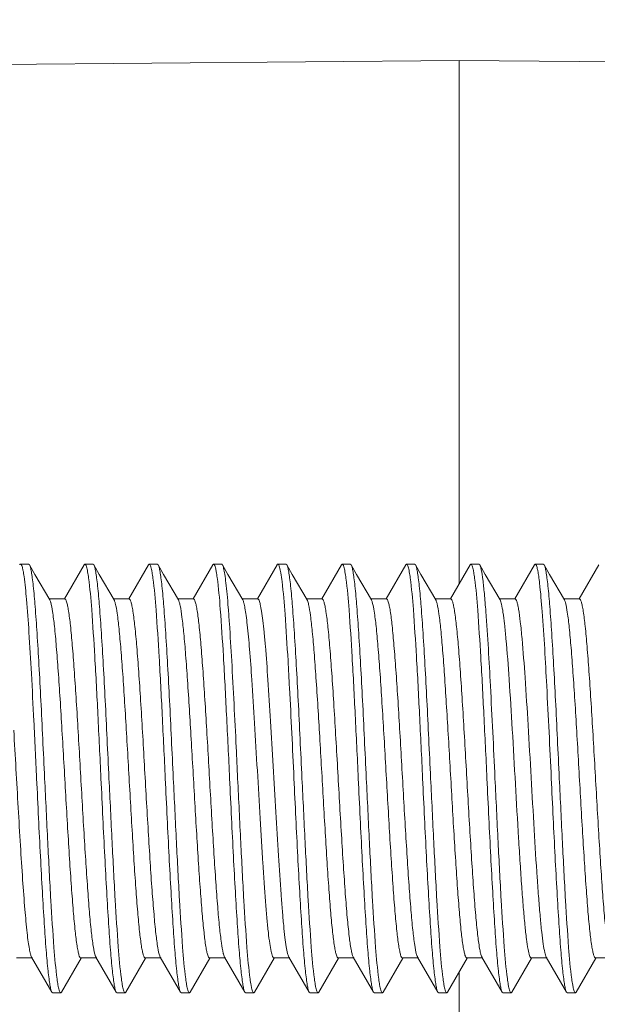
# Model space of a CAD drawing. Units: millimetres. Extents: x -1550 to -269, y -2349 to -1273.
# Drawn here: x -543 to -530, y -1475 to -1452 of the extents above; entities that cross this region are included whole.
import ezdxf

# ---------------------------------------------------------------- set-up
doc = ezdxf.new("R2010")
doc.units = ezdxf.units.MM
doc.layers.add('02___PRT_ALL_AXES', color=7, linetype='Continuous')
doc.layers.add('DIM', color=3, linetype='Continuous', lineweight=13)
doc.styles.add('AAAA', font='arial.ttf')
doc.dimstyles.new('K201', dxfattribs={"dimtxt": 20, "dimasz": 20, "dimexe": 10, "dimexo": 5, "dimgap": 5, "dimtad": 1, "dimdec": 0, "dimtxsty": 'AAAA', "dimcen": 25, "dimadec": 0, "dimazin": 0, "dimtfac": 1, "dimtdec": 0, "dimtmove": 0, "dimatfit": 3, "dimldrblk": 'DOTSMALL', "dimfxl": 0, "dimarcsym": 0})

# ---------------------------------------------------------------- blocks, each defined once
blk = doc.blocks.new('*D28')
at = {"layer": 'Defpoints', "color": 0}
for p in [(-620.987, -1326.367), (-620.987, -1465.707), (-445.987, -1465.707)]:
    blk.add_point(p, dxfattribs=at)
at = {"layer": 'DIM', "color": 0, "lineweight": -2}
for p, q in [((-620.987, -1460.707), (-620.987, -1316.367)), ((-445.987, -1460.707), (-445.987, -1316.367)), ((-465.987, -1326.367), (-600.987, -1326.367))]:
    blk.add_line(p, q, dxfattribs=at)
at = {"layer": 'DIM', "color": 0}
for points in [[(-600.987, -1323.034), (-600.987, -1329.701), (-620.987, -1326.367)], [(-465.987, -1323.034), (-465.987, -1329.701), (-445.987, -1326.367)]]:
    blk.add_solid(points, dxfattribs=at)
at = {"layer": 'DIM', "color": 0, "lineweight": 0, "insert": (-533.487, -1311.367), "char_height": 20, "attachment_point": 5, "style": 'AAAA'}
blk.add_mtext('160～190', dxfattribs=at)
blk = doc.blocks.new('_DotSmall')
at = {"color": 0, "linetype": 'ByBlock', "const_width": 0.5}
blk.add_lwpolyline([(-0.0625, 0, 1), (0.0625, 0, 1)], format="xyb", close=True, dxfattribs=at)

msp = doc.modelspace()

# ---------------------------------------------------------------- linework, layer by layer
at = {"color": 0, "linetype": 'Continuous', "lineweight": 9}
for p, q in [((-566.858, -1452.906), (-532.727, -1452.608)), ((-532.727, -1452.608), (-485.987, -1453.016)), ((-532.727, -1452.608), (-532.727, -1455.979)), ((-532.727, -1455.979), (-532.727, -1464.366)), ((-542.748, -1464.375), (-542.768, -1464.358)), ((-541.475, -1464.375), (-541.933, -1465.165)), ((-541.475, -1464.375), (-541.455, -1464.358)), ((-541.248, -1464.375), (-541.268, -1464.358)), ((-539.975, -1464.375), (-540.433, -1465.165)), ((-539.975, -1464.375), (-539.955, -1464.358)), ((-539.748, -1464.375), (-539.768, -1464.358)), ((-538.475, -1464.375), (-538.933, -1465.165)), ((-538.475, -1464.375), (-538.455, -1464.358)), ((-536.975, -1464.375), (-537.433, -1465.165)), ((-536.748, -1464.375), (-536.768, -1464.358)), ((-535.475, -1464.375), (-535.933, -1465.165)), ((-535.475, -1464.375), (-535.455, -1464.358)), ((-535.248, -1464.375), (-535.268, -1464.358)), ((-533.975, -1464.375), (-534.433, -1465.165)), ((-533.975, -1464.375), (-533.955, -1464.358)), ((-533.748, -1464.375), (-533.768, -1464.358)), ((-532.475, -1464.375), (-532.933, -1465.165)), ((-532.727, -1464.366), (-532.727, -1464.808)), ((-532.475, -1464.375), (-532.455, -1464.358)), ((-532.248, -1464.375), (-532.268, -1464.358)), ((-530.975, -1464.375), (-531.433, -1465.165)), ((-530.975, -1464.375), (-530.955, -1464.358)), ((-530.748, -1464.375), (-530.768, -1464.358)), ((-529.475, -1464.375), (-529.933, -1465.165)), ((-541.924, -1465.17), (-542.299, -1465.17)), ((-540.424, -1465.17), (-540.799, -1465.17)), ((-538.924, -1465.17), (-539.299, -1465.17)), ((-537.424, -1465.17), (-537.799, -1465.17)), ((-535.924, -1465.17), (-536.299, -1465.17)), ((-534.424, -1465.17), (-534.799, -1465.17)), ((-532.924, -1465.17), (-533.299, -1465.17)), ((-531.424, -1465.17), (-531.776, -1465.17)), ((-529.924, -1465.17), (-530.299, -1465.17)), ((-543.049, -1473.546), (-542.674, -1473.546)), ((-542.698, -1473.526), (-542.225, -1474.341)), ((-541.998, -1474.341), (-541.54, -1473.551)), ((-541.549, -1473.546), (-541.174, -1473.546)), ((-541.198, -1473.526), (-540.725, -1474.341)), ((-540.498, -1474.341), (-540.04, -1473.551)), ((-540.049, -1473.546), (-539.674, -1473.546)), ((-539.698, -1473.526), (-539.225, -1474.341)), ((-538.998, -1474.341), (-538.54, -1473.551)), ((-538.549, -1473.546), (-538.174, -1473.546)), ((-538.198, -1473.526), (-537.725, -1474.341)), ((-537.498, -1474.341), (-537.04, -1473.551)), ((-537.049, -1473.546), (-536.674, -1473.546)), ((-536.698, -1473.526), (-536.225, -1474.341)), ((-535.998, -1474.341), (-535.54, -1473.551)), ((-535.549, -1473.546), (-535.174, -1473.546)), ((-535.202, -1473.517), (-535.198, -1473.526)), ((-535.198, -1473.526), (-534.725, -1474.341)), ((-534.498, -1474.341), (-534.04, -1473.551)), ((-534.049, -1473.546), (-533.674, -1473.546)), ((-533.698, -1473.526), (-533.225, -1474.341)), ((-532.998, -1474.341), (-532.54, -1473.551)), ((-532.549, -1473.546), (-532.198, -1473.546)), ((-532.198, -1473.526), (-531.725, -1474.341)), ((-531.498, -1474.341), (-531.04, -1473.551)), ((-531.049, -1473.546), (-530.674, -1473.546)), ((-530.698, -1473.526), (-530.225, -1474.341)), ((-529.998, -1474.341), (-529.54, -1473.551)), ((-529.549, -1473.546), (-529.174, -1473.546)), ((-532.727, -1497.624), (-532.727, -1473.874)), ((-542.225, -1474.341), (-542.205, -1474.358)), ((-541.998, -1474.341), (-542.018, -1474.358)), ((-540.725, -1474.341), (-540.705, -1474.358)), ((-540.498, -1474.341), (-540.518, -1474.358)), ((-539.225, -1474.341), (-539.205, -1474.358)), ((-538.998, -1474.341), (-539.018, -1474.358)), ((-537.725, -1474.341), (-537.705, -1474.358)), ((-537.498, -1474.341), (-537.518, -1474.358)), ((-536.225, -1474.341), (-536.205, -1474.358)), ((-535.998, -1474.341), (-536.018, -1474.358)), ((-534.725, -1474.341), (-534.705, -1474.358)), ((-534.498, -1474.341), (-534.518, -1474.358)), ((-533.225, -1474.341), (-533.205, -1474.358)), ((-532.998, -1474.341), (-533.018, -1474.358)), ((-531.725, -1474.341), (-531.705, -1474.358)), ((-531.498, -1474.341), (-531.518, -1474.358)), ((-530.225, -1474.341), (-530.205, -1474.358)), ((-529.998, -1474.341), (-530.018, -1474.358))]:
    msp.add_line(p, q, dxfattribs=at)
for points in [[(-542.276, -1465.19), (-542.619, -1464.598), (-542.748, -1464.375)], [(-540.776, -1465.19), (-541.119, -1464.598), (-541.248, -1464.375)], [(-539.276, -1465.19), (-539.619, -1464.598), (-539.748, -1464.375)], [(-537.776, -1465.19), (-538.119, -1464.598), (-538.248, -1464.375)], [(-536.276, -1465.19), (-536.619, -1464.598), (-536.748, -1464.375)], [(-534.776, -1465.19), (-535.119, -1464.598), (-535.248, -1464.375)], [(-533.276, -1465.19), (-533.619, -1464.598), (-533.748, -1464.375)], [(-531.776, -1465.19), (-532.119, -1464.598), (-532.248, -1464.375)], [(-530.276, -1465.19), (-530.619, -1464.598), (-530.748, -1464.375)]]:
    msp.add_lwpolyline(points, dxfattribs=at)
for centre, radius, start, end in [((-542.715, -1465.384), 0.482, 16.6296, 19.0126), ((-535.242, -1465.393), 0.51, 16.7738, 18.2234), ((-1178.084, -1499.405), 636.213, 2.706969, 2.827865)]:
    msp.add_arc(centre, radius, start, end, dxfattribs=at)
for points, knots in [([(-542.975, -1464.375), (-542.974, -1464.373), (-542.969, -1464.365), (-542.961, -1464.358), (-542.955, -1464.358)], [0, 0, 0, 0, 0.336325, 1, 1, 1, 1]), ([(-542.955, -1464.358), (-542.942, -1464.358), (-542.918, -1464.412), (-542.909, -1464.449), (-542.903, -1464.479)], [0, 0, 0, 0, 0.298268, 1, 1, 1, 1]), ([(-542.903, -1464.479), (-542.9, -1464.491), (-542.889, -1464.547), (-542.88, -1464.602), (-542.874, -1464.646)], [0, 0, 0, 0, 0.211967, 1, 1, 1, 1]), ([(-542.393, -1469.358), (-542.408, -1469.05), (-542.437, -1468.444), (-542.48, -1467.561), (-542.524, -1466.74), (-542.567, -1466.01), (-542.61, -1465.395), (-542.647, -1464.965), (-542.679, -1464.695), (-542.7, -1464.55), (-542.721, -1464.448), (-542.737, -1464.394), (-542.748, -1464.375)], [0, 0, 0, 0, 0.185103, 0.363953, 0.530183, 0.6782, 0.802877, 0.89998, 0.937149, 0.966289, 0.98724, 1, 1, 1, 1]), ([(-541.455, -1464.358), (-541.45, -1464.358), (-541.436, -1464.371), (-541.416, -1464.418), (-541.405, -1464.466), (-541.398, -1464.502)], [0, 0, 0, 0, 0.106775, 0.299368, 1, 1, 1, 1]), ([(-541.398, -1464.502), (-541.395, -1464.515), (-541.384, -1464.573), (-541.376, -1464.632), (-541.369, -1464.679)], [0, 0, 0, 0, 0.214618, 1, 1, 1, 1]), ([(-540.893, -1469.358), (-540.908, -1469.05), (-540.937, -1468.444), (-540.98, -1467.561), (-541.024, -1466.74), (-541.067, -1466.01), (-541.11, -1465.395), (-541.147, -1464.965), (-541.179, -1464.695), (-541.2, -1464.55), (-541.221, -1464.448), (-541.237, -1464.394), (-541.248, -1464.375)], [0, 0, 0, 0, 0.185111, 0.363969, 0.530201, 0.678215, 0.802886, 0.899981, 0.937146, 0.966286, 0.98724, 1, 1, 1, 1]), ([(-539.955, -1464.358), (-539.949, -1464.358), (-539.936, -1464.371), (-539.915, -1464.422), (-539.904, -1464.471), (-539.896, -1464.509)], [0, 0, 0, 0, 0.105248, 0.297546, 1, 1, 1, 1]), ([(-539.896, -1464.509), (-539.894, -1464.522), (-539.883, -1464.582), (-539.874, -1464.643), (-539.868, -1464.69)], [0, 0, 0, 0, 0.215345, 1, 1, 1, 1]), ([(-539.393, -1469.358), (-539.408, -1469.05), (-539.437, -1468.444), (-539.48, -1467.561), (-539.524, -1466.741), (-539.567, -1466.01), (-539.61, -1465.395), (-539.647, -1464.965), (-539.679, -1464.695), (-539.7, -1464.55), (-539.721, -1464.448), (-539.737, -1464.394), (-539.748, -1464.375)], [0, 0, 0, 0, 0.185102, 0.363954, 0.530179, 0.67819, 0.802864, 0.89997, 0.937142, 0.966285, 0.987237, 1, 1, 1, 1]), ([(-538.455, -1464.358), (-538.45, -1464.358), (-538.437, -1464.37), (-538.417, -1464.415), (-538.407, -1464.46), (-538.399, -1464.495)], [0, 0, 0, 0, 0.107896, 0.300411, 1, 1, 1, 1]), ([(-538.399, -1464.495), (-538.397, -1464.507), (-538.386, -1464.566), (-538.377, -1464.626), (-538.37, -1464.672)], [0, 0, 0, 0, 0.213251, 1, 1, 1, 1]), ([(-538.248, -1464.375), (-538.25, -1464.373), (-538.254, -1464.365), (-538.262, -1464.358), (-538.268, -1464.358)], [0, 0, 0, 0, 0.336998, 1, 1, 1, 1]), ([(-538.032, -1466.611), (-538.048, -1466.321), (-538.073, -1465.909), (-538.111, -1465.392), (-538.137, -1465.077), (-538.164, -1464.817), (-538.189, -1464.615), (-538.215, -1464.474), (-538.234, -1464.399), (-538.248, -1464.375)], [0, 0, 0, 0, 0.386741, 0.55048, 0.69153, 0.80817, 0.899043, 0.963059, 1, 1, 1, 1]), ([(-536.975, -1464.375), (-536.974, -1464.373), (-536.969, -1464.365), (-536.961, -1464.358), (-536.955, -1464.358)], [0, 0, 0, 0, 0.335807, 1, 1, 1, 1]), ([(-536.955, -1464.358), (-536.946, -1464.358), (-536.927, -1464.387), (-536.92, -1464.411), (-536.915, -1464.43)], [0, 0, 0, 0, 0.319574, 1, 1, 1, 1]), ([(-536.915, -1464.43), (-536.902, -1464.474), (-536.882, -1464.586), (-536.866, -1464.698), (-536.858, -1464.765)], [0, 0, 0, 0, 0.402738, 1, 1, 1, 1]), ([(-536.393, -1469.358), (-536.408, -1469.05), (-536.437, -1468.444), (-536.48, -1467.561), (-536.524, -1466.741), (-536.567, -1466.01), (-536.61, -1465.395), (-536.647, -1464.965), (-536.679, -1464.695), (-536.7, -1464.55), (-536.721, -1464.448), (-536.737, -1464.394), (-536.748, -1464.375)], [0, 0, 0, 0, 0.1851, 0.363929, 0.530142, 0.678157, 0.802844, 0.899961, 0.937137, 0.966282, 0.987237, 1, 1, 1, 1]), ([(-535.455, -1464.358), (-535.45, -1464.358), (-535.436, -1464.37), (-535.416, -1464.419), (-535.405, -1464.466), (-535.398, -1464.503)], [0, 0, 0, 0, 0.10619, 0.298441, 1, 1, 1, 1]), ([(-535.398, -1464.503), (-535.395, -1464.516), (-535.384, -1464.577), (-535.375, -1464.638), (-535.368, -1464.687)], [0, 0, 0, 0, 0.213874, 1, 1, 1, 1]), ([(-534.893, -1469.358), (-534.908, -1469.05), (-534.937, -1468.444), (-534.98, -1467.561), (-535.024, -1466.741), (-535.067, -1466.01), (-535.11, -1465.395), (-535.147, -1464.965), (-535.179, -1464.695), (-535.2, -1464.55), (-535.221, -1464.448), (-535.237, -1464.394), (-535.248, -1464.375)], [0, 0, 0, 0, 0.185102, 0.363949, 0.530178, 0.678195, 0.802874, 0.899979, 0.937148, 0.966289, 0.98724, 1, 1, 1, 1]), ([(-533.955, -1464.358), (-533.95, -1464.358), (-533.936, -1464.371), (-533.916, -1464.419), (-533.905, -1464.466), (-533.898, -1464.502)], [0, 0, 0, 0, 0.106728, 0.299302, 1, 1, 1, 1]), ([(-533.898, -1464.502), (-533.895, -1464.515), (-533.884, -1464.574), (-533.876, -1464.633), (-533.869, -1464.68)], [0, 0, 0, 0, 0.214564, 1, 1, 1, 1]), ([(-533.393, -1469.358), (-533.408, -1469.05), (-533.437, -1468.444), (-533.48, -1467.561), (-533.524, -1466.74), (-533.567, -1466.01), (-533.61, -1465.395), (-533.647, -1464.965), (-533.679, -1464.695), (-533.7, -1464.55), (-533.721, -1464.448), (-533.737, -1464.394), (-533.748, -1464.375)], [0, 0, 0, 0, 0.185111, 0.36397, 0.530202, 0.678216, 0.802887, 0.899982, 0.937147, 0.966287, 0.98724, 1, 1, 1, 1]), ([(-532.455, -1464.358), (-532.449, -1464.358), (-532.436, -1464.371), (-532.415, -1464.421), (-532.404, -1464.47), (-532.397, -1464.509)], [0, 0, 0, 0, 0.105431, 0.297767, 1, 1, 1, 1]), ([(-532.397, -1464.509), (-532.394, -1464.521), (-532.383, -1464.581), (-532.374, -1464.641), (-532.368, -1464.688)], [0, 0, 0, 0, 0.215285, 1, 1, 1, 1]), ([(-532.106, -1465.466), (-532.117, -1465.325), (-532.137, -1465.075), (-532.171, -1464.75), (-532.2, -1464.541), (-532.227, -1464.428), (-532.24, -1464.389), (-532.248, -1464.375)], [0, 0, 0, 0, 0.384705, 0.683445, 0.889392, 0.956538, 1, 1, 1, 1]), ([(-530.955, -1464.358), (-530.942, -1464.358), (-530.917, -1464.414), (-530.909, -1464.452), (-530.902, -1464.484)], [0, 0, 0, 0, 0.297335, 1, 1, 1, 1]), ([(-530.902, -1464.484), (-530.899, -1464.495), (-530.889, -1464.548), (-530.88, -1464.601), (-530.874, -1464.642)], [0, 0, 0, 0, 0.214113, 1, 1, 1, 1]), ([(-530.393, -1469.358), (-530.408, -1469.05), (-530.437, -1468.444), (-530.48, -1467.561), (-530.524, -1466.741), (-530.567, -1466.01), (-530.61, -1465.395), (-530.647, -1464.965), (-530.679, -1464.695), (-530.7, -1464.55), (-530.721, -1464.448), (-530.737, -1464.394), (-530.748, -1464.375)], [0, 0, 0, 0, 0.185102, 0.363949, 0.530168, 0.678174, 0.802854, 0.899966, 0.93714, 0.966284, 0.987237, 1, 1, 1, 1]), ([(-542.874, -1464.646), (-542.849, -1464.823), (-542.808, -1465.257), (-542.753, -1466.012), (-542.699, -1466.959), (-542.663, -1467.649), (-542.645, -1468.017)], [0, 0, 0, 0, 0.158188, 0.386714, 0.672731, 1, 1, 1, 1]), ([(-541.369, -1464.679), (-541.336, -1464.924), (-541.285, -1465.535), (-541.217, -1466.599), (-541.149, -1467.913), (-541.104, -1468.861), (-541.08, -1469.358)], [0, 0, 0, 0, 0.158123, 0.39242, 0.681761, 1, 1, 1, 1]), ([(-539.868, -1464.69), (-539.835, -1464.936), (-539.784, -1465.548), (-539.717, -1466.61), (-539.649, -1467.92), (-539.604, -1468.864), (-539.58, -1469.358)], [0, 0, 0, 0, 0.1592, 0.393702, 0.682583, 1, 1, 1, 1]), ([(-538.37, -1464.672), (-538.337, -1464.917), (-538.286, -1465.528), (-538.218, -1466.592), (-538.15, -1467.909), (-538.104, -1468.86), (-538.08, -1469.358)], [0, 0, 0, 0, 0.15749, 0.391653, 0.681265, 1, 1, 1, 1]), ([(-535.368, -1464.687), (-535.335, -1464.933), (-535.285, -1465.545), (-535.217, -1466.607), (-535.149, -1467.918), (-535.104, -1468.863), (-535.08, -1469.358)], [0, 0, 0, 0, 0.158923, 0.393383, 0.682368, 1, 1, 1, 1]), ([(-533.869, -1464.68), (-533.836, -1464.925), (-533.785, -1465.536), (-533.717, -1466.599), (-533.649, -1467.913), (-533.604, -1468.861), (-533.58, -1469.358)], [0, 0, 0, 0, 0.158199, 0.392511, 0.68182, 1, 1, 1, 1]), ([(-532.368, -1464.688), (-532.335, -1464.934), (-532.285, -1465.546), (-532.217, -1466.609), (-532.149, -1467.919), (-532.104, -1468.863), (-532.08, -1469.358)], [0, 0, 0, 0, 0.159052, 0.393526, 0.682469, 1, 1, 1, 1]), ([(-530.874, -1464.642), (-530.867, -1464.695), (-530.833, -1464.969), (-530.81, -1465.244), (-530.793, -1465.466)], [0, 0, 0, 0, 0.192477, 1, 1, 1, 1]), ([(-536.858, -1464.765), (-536.828, -1465.018), (-536.778, -1465.633), (-536.74, -1466.249), (-536.719, -1466.611)], [0, 0, 0, 0, 0.41297, 1, 1, 1, 1]), ([(-542.276, -1465.19), (-542.274, -1465.193), (-542.268, -1465.205), (-542.263, -1465.217), (-542.26, -1465.227)], [0, 0, 0, 0, 0.21071, 1, 1, 1, 1]), ([(-541.924, -1465.17), (-541.915, -1465.17), (-541.894, -1465.197), (-541.877, -1465.25), (-541.855, -1465.339), (-541.824, -1465.521), (-541.786, -1465.829), (-541.745, -1466.284), (-541.702, -1466.843), (-541.659, -1467.486), (-541.616, -1468.192), (-541.573, -1468.938), (-541.53, -1469.697), (-541.487, -1470.445), (-541.444, -1471.157), (-541.401, -1471.808), (-541.358, -1472.376), (-541.317, -1472.844), (-541.275, -1473.194), (-541.243, -1473.387), (-541.223, -1473.46)], [0, 0, 0, 0, 0.003376, 0.010235, 0.021046, 0.03585, 0.07701, 0.132486, 0.200448, 0.278641, 0.364459, 0.455022, 0.547298, 0.638194, 0.724661, 0.80381, 0.872993, 0.929901, 0.972678, 1, 1, 1, 1]), ([(-540.776, -1465.19), (-540.773, -1465.195), (-540.76, -1465.221), (-540.752, -1465.248), (-540.747, -1465.271)], [0, 0, 0, 0, 0.188135, 1, 1, 1, 1]), ([(-540.424, -1465.17), (-540.415, -1465.17), (-540.393, -1465.198), (-540.376, -1465.253), (-540.353, -1465.345), (-540.322, -1465.534), (-540.284, -1465.853), (-540.241, -1466.324), (-540.198, -1466.901), (-540.154, -1467.563), (-540.11, -1468.288), (-540.067, -1469.05), (-540.023, -1469.823), (-539.979, -1470.58), (-539.935, -1471.294), (-539.892, -1471.941), (-539.848, -1472.497), (-539.806, -1472.945), (-539.763, -1473.267), (-539.733, -1473.44), (-539.71, -1473.5)], [0, 0, 0, 0, 0.003443, 0.010504, 0.021653, 0.036909, 0.079331, 0.13643, 0.206259, 0.286416, 0.374121, 0.466324, 0.559824, 0.651368, 0.737773, 0.816044, 0.883466, 0.93771, 0.976954, 1, 1, 1, 1]), ([(-539.276, -1465.19), (-539.266, -1465.207), (-539.251, -1465.252), (-539.24, -1465.298), (-539.234, -1465.327)], [0, 0, 0, 0, 0.393773, 1, 1, 1, 1]), ([(-538.924, -1465.17), (-538.915, -1465.17), (-538.894, -1465.196), (-538.877, -1465.249), (-538.855, -1465.336), (-538.825, -1465.516), (-538.787, -1465.819), (-538.746, -1466.268), (-538.704, -1466.819), (-538.661, -1467.454), (-538.618, -1468.152), (-538.576, -1468.89), (-538.533, -1469.643), (-538.49, -1470.387), (-538.447, -1471.097), (-538.405, -1471.75), (-538.363, -1472.323), (-538.321, -1472.798), (-538.279, -1473.16), (-538.248, -1473.361), (-538.228, -1473.439)], [0, 0, 0, 0, 0.003345, 0.010117, 0.020803, 0.035413, 0.076068, 0.130873, 0.198072, 0.275468, 0.360509, 0.450397, 0.542167, 0.632789, 0.719278, 0.798777, 0.868672, 0.926679, 0.970909, 1, 1, 1, 1]), ([(-537.776, -1465.19), (-537.763, -1465.212), (-537.744, -1465.278), (-537.718, -1465.4), (-537.693, -1465.571), (-537.655, -1465.89), (-537.61, -1466.39), (-537.579, -1466.818), (-537.563, -1467.057)], [0, 0, 0, 0, 0.040519, 0.107018, 0.19916, 0.316076, 0.618691, 1, 1, 1, 1]), ([(-537.424, -1465.17), (-537.41, -1465.17), (-537.382, -1465.225), (-537.36, -1465.313), (-537.331, -1465.476), (-537.303, -1465.69), (-537.274, -1465.962), (-537.233, -1466.423), (-537.206, -1466.794), (-537.188, -1467.057)], [0, 0, 0, 0, 0.022748, 0.074966, 0.158715, 0.273156, 0.416824, 0.587697, 1, 1, 1, 1]), ([(-536.276, -1465.19), (-536.272, -1465.196), (-536.256, -1465.232), (-536.246, -1465.27), (-536.239, -1465.302)], [0, 0, 0, 0, 0.177924, 1, 1, 1, 1]), ([(-535.924, -1465.17), (-535.914, -1465.17), (-535.893, -1465.199), (-535.875, -1465.254), (-535.853, -1465.349), (-535.821, -1465.542), (-535.782, -1465.867), (-535.739, -1466.347), (-535.696, -1466.934), (-535.651, -1467.607), (-535.607, -1468.343), (-535.563, -1469.115), (-535.519, -1469.895), (-535.474, -1470.657), (-535.43, -1471.372), (-535.386, -1472.016), (-535.343, -1472.565), (-535.299, -1472.999), (-535.262, -1473.283), (-535.229, -1473.441), (-535.212, -1473.497), (-535.202, -1473.517)], [0, 0, 0, 0, 0.003492, 0.010668, 0.022016, 0.037556, 0.080726, 0.138796, 0.209749, 0.291076, 0.379903, 0.473081, 0.567299, 0.659216, 0.745571, 0.823295, 0.889648, 0.942303, 0.979441, 0.991819, 1, 1, 1, 1]), ([(-534.776, -1465.19), (-534.774, -1465.193), (-534.767, -1465.207), (-534.761, -1465.221), (-534.758, -1465.233)], [0, 0, 0, 0, 0.206844, 1, 1, 1, 1]), ([(-534.424, -1465.17), (-534.415, -1465.17), (-534.393, -1465.197), (-534.377, -1465.25), (-534.354, -1465.34), (-534.323, -1465.523), (-534.286, -1465.833), (-534.244, -1466.29), (-534.201, -1466.852), (-534.158, -1467.498), (-534.115, -1468.207), (-534.072, -1468.955), (-534.029, -1469.716), (-533.986, -1470.466), (-533.942, -1471.178), (-533.9, -1471.828), (-533.857, -1472.395), (-533.815, -1472.86), (-533.773, -1473.206), (-533.742, -1473.396), (-533.721, -1473.467)], [0, 0, 0, 0, 0.003386, 0.010275, 0.021136, 0.036007, 0.077354, 0.13307, 0.201308, 0.279793, 0.365892, 0.456698, 0.549157, 0.640151, 0.726611, 0.805631, 0.874554, 0.931067, 0.973318, 1, 1, 1, 1]), ([(-533.276, -1465.19), (-533.273, -1465.195), (-533.259, -1465.224), (-533.251, -1465.254), (-533.245, -1465.279)], [0, 0, 0, 0, 0.185244, 1, 1, 1, 1]), ([(-532.924, -1465.17), (-532.914, -1465.17), (-532.893, -1465.198), (-532.876, -1465.253), (-532.853, -1465.346), (-532.822, -1465.536), (-532.783, -1465.857), (-532.741, -1466.33), (-532.697, -1466.909), (-532.654, -1467.575), (-532.61, -1468.302), (-532.566, -1469.067), (-532.522, -1469.842), (-532.478, -1470.6), (-532.434, -1471.315), (-532.39, -1471.961), (-532.347, -1472.515), (-532.304, -1472.959), (-532.267, -1473.253), (-532.234, -1473.421), (-532.217, -1473.481), (-532.208, -1473.505)], [0, 0, 0, 0, 0.003453, 0.010546, 0.021748, 0.037074, 0.079693, 0.137044, 0.207162, 0.287623, 0.37562, 0.468075, 0.561762, 0.653403, 0.739793, 0.817923, 0.885066, 0.938893, 0.977588, 0.990862, 1, 1, 1, 1]), ([(-531.776, -1465.19), (-531.757, -1465.222), (-531.734, -1465.321), (-531.7, -1465.508), (-531.668, -1465.778), (-531.648, -1465.983), (-531.637, -1466.098)], [0, 0, 0, 0, 0.118246, 0.326592, 0.622801, 1, 1, 1, 1]), ([(-531.424, -1465.17), (-531.416, -1465.17), (-531.396, -1465.192), (-531.38, -1465.238), (-531.36, -1465.314), (-531.331, -1465.471), (-531.297, -1465.736), (-531.274, -1465.966), (-531.262, -1466.098)], [0, 0, 0, 0, 0.026497, 0.078343, 0.15969, 0.270873, 0.580984, 1, 1, 1, 1]), ([(-530.276, -1465.19), (-530.273, -1465.194), (-530.263, -1465.216), (-530.255, -1465.239), (-530.25, -1465.258)], [0, 0, 0, 0, 0.193575, 1, 1, 1, 1]), ([(-529.924, -1465.17), (-529.915, -1465.17), (-529.893, -1465.198), (-529.876, -1465.252), (-529.854, -1465.344), (-529.822, -1465.53), (-529.785, -1465.847), (-529.742, -1466.313), (-529.699, -1466.885), (-529.656, -1467.542), (-529.612, -1468.262), (-529.568, -1469.019), (-529.525, -1469.789), (-529.481, -1470.543), (-529.437, -1471.257), (-529.394, -1471.905), (-529.351, -1472.465), (-529.309, -1472.918), (-529.266, -1473.248), (-529.236, -1473.426), (-529.213, -1473.49)], [0, 0, 0, 0, 0.003428, 0.010424, 0.021484, 0.036618, 0.078688, 0.135329, 0.204645, 0.284258, 0.371437, 0.463189, 0.556351, 0.647718, 0.734147, 0.812662, 0.880571, 0.935564, 0.975784, 1, 1, 1, 1]), ([(-542.253, -1465.246), (-542.232, -1465.317), (-542.201, -1465.505), (-542.159, -1465.849), (-542.117, -1466.312), (-542.074, -1466.878), (-542.031, -1467.529), (-541.988, -1468.241), (-541.945, -1468.991), (-541.902, -1469.753), (-541.858, -1470.502), (-541.815, -1471.213), (-541.772, -1471.86), (-541.729, -1472.423), (-541.687, -1472.882), (-541.65, -1473.192), (-541.619, -1473.376), (-541.597, -1473.466), (-541.58, -1473.519), (-541.559, -1473.546), (-541.549, -1473.546)], [0, 0, 0, 0, 0.026363, 0.068353, 0.124681, 0.193475, 0.272428, 0.358889, 0.44993, 0.542478, 0.633407, 0.71964, 0.79827, 0.866649, 0.922475, 0.963915, 0.978819, 0.989713, 0.996607, 1, 1, 1, 1]), ([(-540.747, -1465.271), (-540.727, -1465.348), (-540.695, -1465.547), (-540.654, -1465.905), (-540.612, -1466.378), (-540.569, -1466.95), (-540.527, -1467.602), (-540.484, -1468.312), (-540.441, -1469.058), (-540.398, -1469.813), (-540.355, -1470.553), (-540.313, -1471.253), (-540.27, -1471.89), (-540.228, -1472.444), (-540.186, -1472.894), (-540.149, -1473.199), (-540.118, -1473.379), (-540.096, -1473.467), (-540.079, -1473.52), (-540.058, -1473.546), (-540.049, -1473.546)], [0, 0, 0, 0, 0.028585, 0.072403, 0.130101, 0.199793, 0.279192, 0.365677, 0.456377, 0.548291, 0.638372, 0.723632, 0.801256, 0.868672, 0.923664, 0.964464, 0.979127, 0.989852, 0.996647, 1, 1, 1, 1]), ([(-539.234, -1465.327), (-539.215, -1465.415), (-539.184, -1465.633), (-539.143, -1466.016), (-539.102, -1466.507), (-539.043, -1467.326), (-538.989, -1468.228), (-538.934, -1469.184), (-538.892, -1469.925), (-538.85, -1470.647), (-538.808, -1471.329), (-538.766, -1471.947), (-538.724, -1472.482), (-538.684, -1472.917), (-538.647, -1473.212), (-538.617, -1473.385), (-538.595, -1473.47), (-538.579, -1473.521), (-538.558, -1473.546), (-538.549, -1473.546)], [0, 0, 0, 0, 0.032696, 0.07986, 0.140053, 0.211373, 0.378073, 0.468134, 0.558878, 0.647403, 0.730888, 0.806673, 0.87234, 0.925819, 0.965451, 0.979686, 0.990097, 0.996712, 1, 1, 1, 1]), ([(-536.239, -1465.302), (-536.22, -1465.385), (-536.189, -1465.595), (-536.147, -1465.968), (-536.106, -1466.452), (-536.047, -1467.268), (-535.992, -1468.171), (-535.937, -1469.13), (-535.895, -1469.877), (-535.852, -1470.607), (-535.81, -1471.297), (-535.768, -1471.923), (-535.726, -1472.466), (-535.685, -1472.908), (-535.648, -1473.206), (-535.617, -1473.383), (-535.596, -1473.469), (-535.579, -1473.52), (-535.558, -1473.546), (-535.549, -1473.546)], [0, 0, 0, 0, 0.030977, 0.076738, 0.13588, 0.206526, 0.372886, 0.463219, 0.554452, 0.643629, 0.727859, 0.804407, 0.870808, 0.924922, 0.965032, 0.979456, 0.989992, 0.996679, 1, 1, 1, 1]), ([(-534.754, -1465.245), (-534.733, -1465.315), (-534.701, -1465.503), (-534.659, -1465.847), (-534.618, -1466.31), (-534.575, -1466.875), (-534.532, -1467.525), (-534.488, -1468.238), (-534.445, -1468.988), (-534.402, -1469.751), (-534.359, -1470.5), (-534.315, -1471.211), (-534.272, -1471.859), (-534.23, -1472.422), (-534.187, -1472.881), (-534.15, -1473.192), (-534.119, -1473.376), (-534.097, -1473.466), (-534.08, -1473.519), (-534.059, -1473.546), (-534.049, -1473.546)], [0, 0, 0, 0, 0.026269, 0.068183, 0.124453, 0.193208, 0.272143, 0.358603, 0.449658, 0.542233, 0.633198, 0.719471, 0.798144, 0.866564, 0.922425, 0.963893, 0.978806, 0.989707, 0.996606, 1, 1, 1, 1]), ([(-533.245, -1465.279), (-533.225, -1465.357), (-533.193, -1465.559), (-533.152, -1465.921), (-533.11, -1466.397), (-533.068, -1466.971), (-533.026, -1467.623), (-532.983, -1468.333), (-532.94, -1469.077), (-532.897, -1469.83), (-532.855, -1470.567), (-532.812, -1471.265), (-532.769, -1471.899), (-532.727, -1472.45), (-532.686, -1472.898), (-532.649, -1473.201), (-532.618, -1473.38), (-532.596, -1473.468), (-532.579, -1473.52), (-532.558, -1473.546), (-532.549, -1473.546)], [0, 0, 0, 0, 0.029217, 0.07355, 0.131634, 0.201579, 0.281103, 0.367593, 0.458196, 0.54993, 0.63977, 0.724756, 0.802096, 0.869241, 0.923998, 0.964617, 0.979214, 0.98989, 0.996657, 1, 1, 1, 1]), ([(-530.25, -1465.258), (-530.23, -1465.331), (-530.198, -1465.525), (-530.156, -1465.876), (-530.115, -1466.344), (-530.072, -1466.913), (-530.029, -1467.564), (-529.986, -1468.275), (-529.943, -1469.023), (-529.9, -1469.782), (-529.857, -1470.527), (-529.814, -1471.232), (-529.771, -1471.875), (-529.729, -1472.433), (-529.687, -1472.888), (-529.649, -1473.196), (-529.619, -1473.377), (-529.596, -1473.467), (-529.58, -1473.519), (-529.558, -1473.546), (-529.549, -1473.546)], [0, 0, 0, 0, 0.02745, 0.070331, 0.127318, 0.196553, 0.275727, 0.362196, 0.453073, 0.545311, 0.635826, 0.721588, 0.799723, 0.86763, 0.923058, 0.964181, 0.978971, 0.989773, 0.996625, 1, 1, 1, 1]), ([(-531.893, -1469.358), (-531.927, -1468.639), (-531.99, -1467.341), (-532.062, -1466.044), (-532.106, -1465.466)], [0, 0, 0, 0, 0.554073, 1, 1, 1, 1]), ([(-530.793, -1465.466), (-530.749, -1466.044), (-530.677, -1467.341), (-530.615, -1468.639), (-530.58, -1469.358)], [0, 0, 0, 0, 0.445927, 1, 1, 1, 1]), ([(-531.637, -1466.098), (-531.608, -1466.415), (-531.557, -1467.12), (-531.487, -1468.251), (-531.417, -1469.486), (-531.357, -1470.528), (-531.308, -1471.326), (-531.272, -1471.864), (-531.236, -1472.342), (-531.2, -1472.75), (-531.164, -1473.079), (-531.131, -1473.318), (-531.099, -1473.463), (-531.074, -1473.529), (-531.056, -1473.546), (-531.049, -1473.546)], [0, 0, 0, 0, 0.127289, 0.283499, 0.454051, 0.622943, 0.701776, 0.774359, 0.838981, 0.894143, 0.938548, 0.971218, 0.991506, 0.997042, 1, 1, 1, 1]), ([(-531.262, -1466.098), (-531.235, -1466.4), (-531.185, -1467.073), (-531.118, -1468.152), (-531.05, -1469.336), (-530.983, -1470.522), (-530.925, -1471.464), (-530.876, -1472.142), (-530.842, -1472.566), (-530.807, -1472.921), (-530.774, -1473.199), (-530.74, -1473.391), (-530.716, -1473.494), (-530.698, -1473.526)], [0, 0, 0, 0, 0.122072, 0.271428, 0.435212, 0.599252, 0.749381, 0.815102, 0.872645, 0.920778, 0.958486, 0.985006, 1, 1, 1, 1]), ([(-537.893, -1469.358), (-537.904, -1469.117), (-537.948, -1468.201), (-537.993, -1467.285), (-538.032, -1466.611)], [0, 0, 0, 0, 0.263672, 1, 1, 1, 1]), ([(-536.719, -1466.611), (-536.707, -1466.822), (-536.657, -1467.738), (-536.614, -1468.654), (-536.58, -1469.358)], [0, 0, 0, 0, 0.230935, 1, 1, 1, 1]), ([(-537.563, -1467.057), (-537.54, -1467.394), (-537.496, -1468.1), (-537.434, -1469.18), (-537.372, -1470.272), (-537.319, -1471.154), (-537.275, -1471.808), (-537.244, -1472.237), (-537.212, -1472.614), (-537.181, -1472.933), (-537.15, -1473.187), (-537.12, -1473.372), (-537.093, -1473.483), (-537.07, -1473.534), (-537.055, -1473.546), (-537.049, -1473.546)], [0, 0, 0, 0, 0.155561, 0.3253, 0.497056, 0.658502, 0.731689, 0.798075, 0.856456, 0.905812, 0.945261, 0.974165, 0.992142, 0.997143, 1, 1, 1, 1]), ([(-537.188, -1467.057), (-537.166, -1467.378), (-537.124, -1468.05), (-537.065, -1469.079), (-537.006, -1470.126), (-536.946, -1471.123), (-536.895, -1471.892), (-536.853, -1472.433), (-536.823, -1472.768), (-536.793, -1473.046), (-536.764, -1473.264), (-536.735, -1473.418), (-536.713, -1473.499), (-536.698, -1473.526)], [0, 0, 0, 0, 0.148769, 0.311026, 0.476154, 0.633373, 0.772411, 0.832215, 0.884217, 0.927565, 0.961592, 0.985795, 1, 1, 1, 1]), ([(-543.114, -1468.235), (-543.096, -1468.535), (-543.062, -1469.138), (-543.011, -1470.033), (-542.96, -1470.897), (-542.91, -1471.687), (-542.859, -1472.368), (-542.816, -1472.851), (-542.779, -1473.158), (-542.754, -1473.323), (-542.729, -1473.441), (-542.71, -1473.505), (-542.698, -1473.526)], [0, 0, 0, 0, 0.169492, 0.341058, 0.506447, 0.657975, 0.788466, 0.891815, 0.931757, 0.963269, 0.986038, 1, 1, 1, 1]), ([(-542.58, -1469.358), (-542.566, -1469.666), (-542.537, -1470.272), (-542.493, -1471.155), (-542.45, -1471.976), (-542.406, -1472.706), (-542.363, -1473.321), (-542.326, -1473.751), (-542.294, -1474.022), (-542.273, -1474.166), (-542.252, -1474.268), (-542.236, -1474.323), (-542.225, -1474.341)], [0, 0, 0, 0, 0.185109, 0.363967, 0.530198, 0.678211, 0.802881, 0.899978, 0.937145, 0.966285, 0.987239, 1, 1, 1, 1]), ([(-542.104, -1474.039), (-542.137, -1473.795), (-542.188, -1473.183), (-542.256, -1472.12), (-542.324, -1470.805), (-542.369, -1469.855), (-542.393, -1469.358)], [0, 0, 0, 0, 0.157934, 0.392188, 0.681611, 1, 1, 1, 1]), ([(-541.08, -1469.358), (-541.066, -1469.666), (-541.037, -1470.272), (-540.993, -1471.155), (-540.95, -1471.976), (-540.906, -1472.706), (-540.863, -1473.321), (-540.826, -1473.751), (-540.794, -1474.022), (-540.773, -1474.166), (-540.752, -1474.268), (-540.736, -1474.323), (-540.725, -1474.341)], [0, 0, 0, 0, 0.185108, 0.363966, 0.530198, 0.678213, 0.802886, 0.899984, 0.937151, 0.96629, 0.987241, 1, 1, 1, 1]), ([(-540.605, -1474.028), (-540.638, -1473.783), (-540.689, -1473.17), (-540.756, -1472.108), (-540.824, -1470.798), (-540.869, -1469.853), (-540.893, -1469.358)], [0, 0, 0, 0, 0.159018, 0.393498, 0.682446, 1, 1, 1, 1]), ([(-539.58, -1469.358), (-539.566, -1469.666), (-539.537, -1470.272), (-539.493, -1471.155), (-539.45, -1471.976), (-539.406, -1472.706), (-539.363, -1473.321), (-539.326, -1473.751), (-539.294, -1474.022), (-539.273, -1474.166), (-539.252, -1474.268), (-539.236, -1474.323), (-539.225, -1474.341)], [0, 0, 0, 0, 0.185098, 0.363927, 0.530144, 0.678161, 0.802847, 0.899963, 0.937138, 0.966282, 0.987238, 1, 1, 1, 1]), ([(-539.105, -1474.032), (-539.138, -1473.786), (-539.188, -1473.174), (-539.256, -1472.112), (-539.324, -1470.8), (-539.369, -1469.854), (-539.393, -1469.358)], [0, 0, 0, 0, 0.158703, 0.39311, 0.682191, 1, 1, 1, 1]), ([(-538.08, -1469.358), (-538.066, -1469.666), (-538.037, -1470.272), (-537.993, -1471.155), (-537.95, -1471.976), (-537.906, -1472.706), (-537.863, -1473.321), (-537.826, -1473.751), (-537.794, -1474.022), (-537.773, -1474.166), (-537.752, -1474.268), (-537.736, -1474.323), (-537.725, -1474.341)], [0, 0, 0, 0, 0.185102, 0.363942, 0.530156, 0.678162, 0.802847, 0.899963, 0.937138, 0.966282, 0.987237, 1, 1, 1, 1]), ([(-537.604, -1474.04), (-537.637, -1473.795), (-537.688, -1473.183), (-537.756, -1472.12), (-537.824, -1470.805), (-537.869, -1469.855), (-537.893, -1469.358)], [0, 0, 0, 0, 0.15792, 0.392169, 0.681592, 1, 1, 1, 1]), ([(-536.58, -1469.358), (-536.566, -1469.666), (-536.537, -1470.272), (-536.493, -1471.155), (-536.45, -1471.976), (-536.406, -1472.706), (-536.363, -1473.321), (-536.326, -1473.751), (-536.294, -1474.022), (-536.273, -1474.166), (-536.252, -1474.268), (-536.236, -1474.323), (-536.225, -1474.341)], [0, 0, 0, 0, 0.185102, 0.363949, 0.53017, 0.678177, 0.802855, 0.899966, 0.93714, 0.966284, 0.987237, 1, 1, 1, 1]), ([(-536.105, -1474.032), (-536.138, -1473.786), (-536.188, -1473.174), (-536.256, -1472.112), (-536.324, -1470.8), (-536.369, -1469.854), (-536.393, -1469.358)], [0, 0, 0, 0, 0.158667, 0.393062, 0.682172, 1, 1, 1, 1]), ([(-535.08, -1469.358), (-535.066, -1469.666), (-535.037, -1470.272), (-534.993, -1471.155), (-534.95, -1471.976), (-534.906, -1472.706), (-534.863, -1473.321), (-534.826, -1473.751), (-534.794, -1474.022), (-534.773, -1474.166), (-534.752, -1474.268), (-534.736, -1474.323), (-534.725, -1474.341)], [0, 0, 0, 0, 0.185108, 0.363966, 0.530196, 0.67821, 0.802879, 0.899977, 0.937144, 0.966285, 0.987239, 1, 1, 1, 1]), ([(-534.604, -1474.039), (-534.637, -1473.794), (-534.688, -1473.183), (-534.756, -1472.119), (-534.824, -1470.804), (-534.869, -1469.855), (-534.893, -1469.358)], [0, 0, 0, 0, 0.157959, 0.392218, 0.681629, 1, 1, 1, 1]), ([(-533.58, -1469.358), (-533.566, -1469.666), (-533.537, -1470.272), (-533.493, -1471.155), (-533.45, -1471.976), (-533.406, -1472.706), (-533.363, -1473.321), (-533.326, -1473.751), (-533.294, -1474.022), (-533.273, -1474.166), (-533.252, -1474.268), (-533.236, -1474.323), (-533.225, -1474.341)], [0, 0, 0, 0, 0.185109, 0.363969, 0.530201, 0.678216, 0.802888, 0.899985, 0.937151, 0.96629, 0.987241, 1, 1, 1, 1]), ([(-533.105, -1474.03), (-533.138, -1473.784), (-533.189, -1473.172), (-533.256, -1472.11), (-533.324, -1470.799), (-533.369, -1469.853), (-533.393, -1469.358)], [0, 0, 0, 0, 0.158888, 0.393341, 0.682347, 1, 1, 1, 1]), ([(-532.08, -1469.358), (-532.066, -1469.666), (-532.037, -1470.272), (-531.993, -1471.155), (-531.95, -1471.976), (-531.906, -1472.706), (-531.863, -1473.321), (-531.826, -1473.751), (-531.794, -1474.022), (-531.773, -1474.166), (-531.752, -1474.268), (-531.736, -1474.323), (-531.725, -1474.341)], [0, 0, 0, 0, 0.185099, 0.363929, 0.530147, 0.678165, 0.80285, 0.899965, 0.937139, 0.966283, 0.987238, 1, 1, 1, 1]), ([(-531.605, -1474.029), (-531.638, -1473.784), (-531.689, -1473.172), (-531.756, -1472.109), (-531.824, -1470.799), (-531.869, -1469.853), (-531.893, -1469.358)], [0, 0, 0, 0, 0.158925, 0.393385, 0.682368, 1, 1, 1, 1]), ([(-530.58, -1469.358), (-530.566, -1469.666), (-530.537, -1470.272), (-530.493, -1471.155), (-530.45, -1471.976), (-530.406, -1472.706), (-530.363, -1473.321), (-530.326, -1473.751), (-530.294, -1474.022), (-530.273, -1474.166), (-530.252, -1474.268), (-530.236, -1474.323), (-530.225, -1474.341)], [0, 0, 0, 0, 0.1851, 0.36393, 0.530143, 0.678157, 0.802844, 0.899961, 0.937137, 0.966282, 0.987237, 1, 1, 1, 1]), ([(-530.104, -1474.038), (-530.137, -1473.793), (-530.188, -1473.181), (-530.256, -1472.118), (-530.324, -1470.804), (-530.369, -1469.855), (-530.393, -1469.358)], [0, 0, 0, 0, 0.158095, 0.392379, 0.681726, 1, 1, 1, 1]), ([(-538.228, -1473.439), (-538.227, -1473.445), (-538.221, -1473.466), (-538.215, -1473.486), (-538.209, -1473.501)], [0, 0, 0, 0, 0.285639, 1, 1, 1, 1]), ([(-541.212, -1473.495), (-541.21, -1473.498), (-541.206, -1473.509), (-541.202, -1473.519), (-541.198, -1473.526)], [0, 0, 0, 0, 0.285707, 1, 1, 1, 1]), ([(-533.712, -1473.493), (-533.711, -1473.496), (-533.707, -1473.507), (-533.702, -1473.518), (-533.698, -1473.526)], [0, 0, 0, 0, 0.287611, 1, 1, 1, 1]), ([(-542.075, -1474.215), (-542.078, -1474.202), (-542.089, -1474.144), (-542.097, -1474.085), (-542.104, -1474.039)], [0, 0, 0, 0, 0.214704, 1, 1, 1, 1]), ([(-540.576, -1474.212), (-540.578, -1474.199), (-540.59, -1474.138), (-540.599, -1474.077), (-540.605, -1474.028)], [0, 0, 0, 0, 0.214073, 1, 1, 1, 1]), ([(-539.075, -1474.215), (-539.078, -1474.202), (-539.089, -1474.141), (-539.098, -1474.08), (-539.105, -1474.032)], [0, 0, 0, 0, 0.213784, 1, 1, 1, 1]), ([(-537.574, -1474.219), (-537.577, -1474.207), (-537.588, -1474.147), (-537.597, -1474.087), (-537.604, -1474.04)], [0, 0, 0, 0, 0.213374, 1, 1, 1, 1]), ([(-536.076, -1474.212), (-536.078, -1474.199), (-536.089, -1474.139), (-536.098, -1474.079), (-536.105, -1474.032)], [0, 0, 0, 0, 0.214618, 1, 1, 1, 1]), ([(-534.575, -1474.215), (-534.578, -1474.202), (-534.589, -1474.144), (-534.597, -1474.085), (-534.604, -1474.039)], [0, 0, 0, 0, 0.214745, 1, 1, 1, 1]), ([(-533.076, -1474.213), (-533.078, -1474.2), (-533.089, -1474.139), (-533.098, -1474.078), (-533.105, -1474.03)], [0, 0, 0, 0, 0.214113, 1, 1, 1, 1]), ([(-531.575, -1474.213), (-531.578, -1474.2), (-531.589, -1474.139), (-531.598, -1474.078), (-531.605, -1474.029)], [0, 0, 0, 0, 0.213857, 1, 1, 1, 1]), ([(-530.074, -1474.218), (-530.077, -1474.206), (-530.088, -1474.146), (-530.097, -1474.085), (-530.104, -1474.038)], [0, 0, 0, 0, 0.213471, 1, 1, 1, 1]), ([(-542.018, -1474.358), (-542.024, -1474.358), (-542.037, -1474.346), (-542.057, -1474.298), (-542.068, -1474.251), (-542.075, -1474.215)], [0, 0, 0, 0, 0.106904, 0.29953, 1, 1, 1, 1]), ([(-540.518, -1474.358), (-540.524, -1474.358), (-540.537, -1474.346), (-540.557, -1474.297), (-540.568, -1474.249), (-540.576, -1474.212)], [0, 0, 0, 0, 0.106097, 0.29842, 1, 1, 1, 1]), ([(-539.018, -1474.358), (-539.023, -1474.358), (-539.037, -1474.346), (-539.057, -1474.298), (-539.068, -1474.251), (-539.075, -1474.215)], [0, 0, 0, 0, 0.106302, 0.298463, 1, 1, 1, 1]), ([(-537.518, -1474.358), (-537.523, -1474.358), (-537.537, -1474.346), (-537.556, -1474.3), (-537.567, -1474.255), (-537.574, -1474.219)], [0, 0, 0, 0, 0.107343, 0.299711, 1, 1, 1, 1]), ([(-536.018, -1474.358), (-536.024, -1474.358), (-536.037, -1474.346), (-536.057, -1474.297), (-536.068, -1474.249), (-536.076, -1474.212)], [0, 0, 0, 0, 0.106079, 0.29843, 1, 1, 1, 1]), ([(-534.518, -1474.358), (-534.524, -1474.358), (-534.537, -1474.346), (-534.557, -1474.298), (-534.568, -1474.251), (-534.575, -1474.215)], [0, 0, 0, 0, 0.106849, 0.299465, 1, 1, 1, 1]), ([(-533.018, -1474.358), (-533.024, -1474.358), (-533.037, -1474.346), (-533.057, -1474.297), (-533.068, -1474.249), (-533.076, -1474.213)], [0, 0, 0, 0, 0.106219, 0.298585, 1, 1, 1, 1]), ([(-531.518, -1474.358), (-531.523, -1474.358), (-531.537, -1474.346), (-531.557, -1474.297), (-531.568, -1474.25), (-531.575, -1474.213)], [0, 0, 0, 0, 0.10617, 0.298397, 1, 1, 1, 1]), ([(-530.018, -1474.358), (-530.023, -1474.358), (-530.037, -1474.346), (-530.056, -1474.3), (-530.067, -1474.254), (-530.074, -1474.218)], [0, 0, 0, 0, 0.107102, 0.29942, 1, 1, 1, 1])]:
    msp.add_open_spline(points, degree=3, knots=knots, dxfattribs=at)
for points in [[(-541.223, -1473.46), (-541.219, -1473.472), (-541.216, -1473.483), (-541.212, -1473.495)], [(-533.721, -1473.467), (-533.718, -1473.475), (-533.715, -1473.484), (-533.712, -1473.493)], [(-539.71, -1473.5), (-539.706, -1473.509), (-539.702, -1473.518), (-539.698, -1473.526)], [(-538.209, -1473.501), (-538.206, -1473.509), (-538.202, -1473.518), (-538.198, -1473.526)], [(-532.208, -1473.505), (-532.205, -1473.512), (-532.202, -1473.519), (-532.198, -1473.526)]]:
    msp.add_open_spline(points, degree=3, dxfattribs=at)
at = {"layer": '02___PRT_ALL_AXES', "color": 0, "linetype": 'Continuous', "lineweight": 9}
for p, q in [((-542.768, -1464.358), (-542.955, -1464.358)), ((-541.268, -1464.358), (-541.455, -1464.358)), ((-539.768, -1464.358), (-539.955, -1464.358)), ((-538.268, -1464.358), (-538.455, -1464.358)), ((-536.768, -1464.358), (-536.955, -1464.358)), ((-535.268, -1464.358), (-535.455, -1464.358)), ((-533.768, -1464.358), (-533.955, -1464.358)), ((-532.268, -1464.358), (-532.455, -1464.358)), ((-530.768, -1464.358), (-530.955, -1464.358)), ((-542.018, -1474.358), (-542.205, -1474.358)), ((-540.518, -1474.358), (-540.705, -1474.358)), ((-539.018, -1474.358), (-539.205, -1474.358)), ((-537.518, -1474.358), (-537.705, -1474.358)), ((-536.018, -1474.358), (-536.205, -1474.358)), ((-534.518, -1474.358), (-534.705, -1474.358)), ((-533.018, -1474.358), (-533.205, -1474.358)), ((-531.518, -1474.358), (-531.705, -1474.358)), ((-530.018, -1474.358), (-530.205, -1474.358))]:
    msp.add_line(p, q, dxfattribs=at)

# ---------------------------------------------------------------- dimensions: what is measured, and where the dimension line sits
at = {"layer": 'DIM', "color": 0, "lineweight": 0}
dim = msp.add_linear_dim(base=(-620.987, -1326.367), p1=(-445.987, -1465.707), p2=(-620.987, -1465.707), text='160～190', dimstyle='K201', dxfattribs=at)
dim.commit()
dim.dimension.update_dxf_attribs({"geometry": '*D28', "text_midpoint": (-533.487, -1311.367)})

doc.saveas('drawing.dxf')
